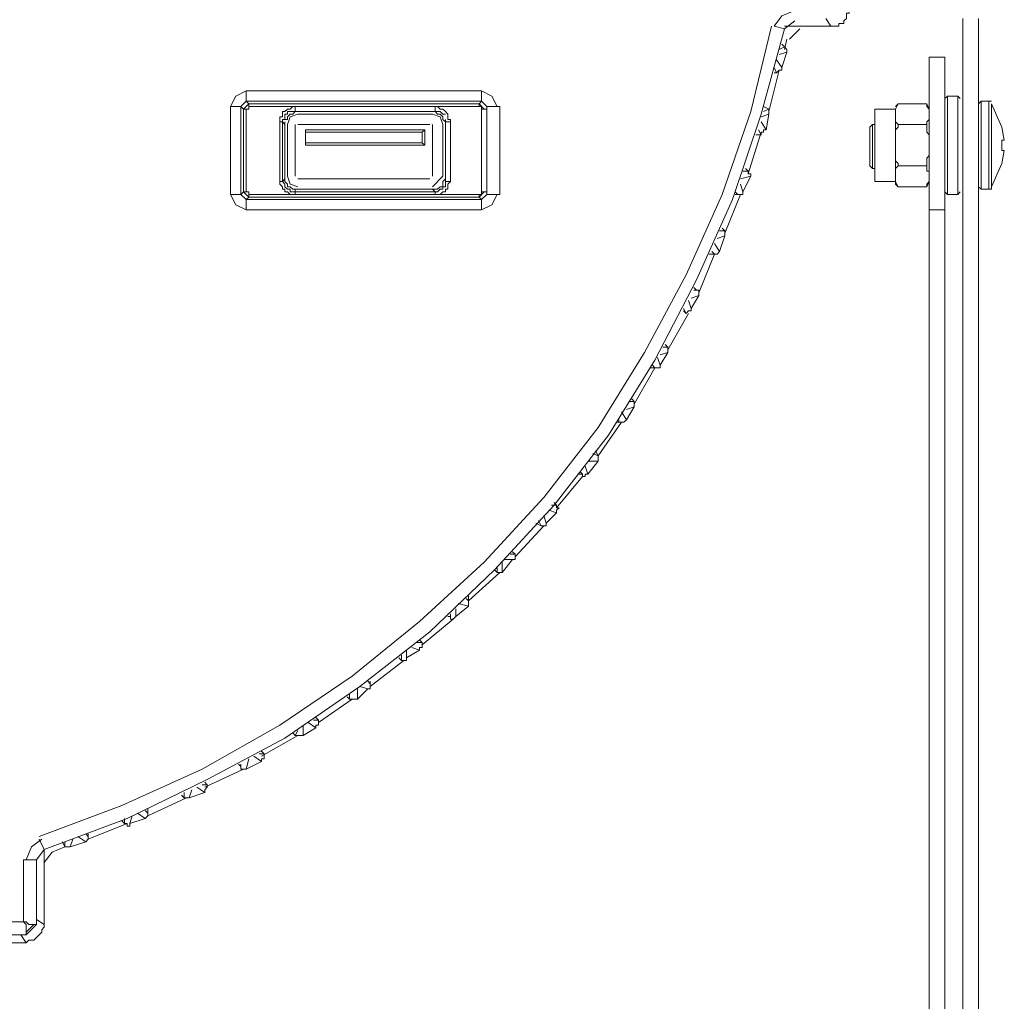
# Model space of a CAD drawing. Units: millimetres. Extents: x -30 to 3065, y -79 to 1485.
# Drawn here: x 1232 to 1322, y 831 to 921 of the extents above; entities that cross this region are included whole.
import ezdxf

# ---------------------------------------------------------------- set-up
doc = ezdxf.new("R2010")
doc.units = ezdxf.units.MM
doc.layers.get('0').update_dxf_attribs({"lineweight": 18})

msp = doc.modelspace()

# ---------------------------------------------------------------- linework, layer by layer
at = {"lineweight": 18}
for p, q in [((1252.719, 912.676), (1252.246, 912.676)), ((1273.999, 912.912), (1273.999, 904.874)), ((1270.688, 911.73), (1270.688, 906.056)), ((1271.161, 911.73), (1271.161, 906.056)), ((1252.719, 905.11), (1252.246, 905.11)), ((1252.719, 905.11), (1252.719, 904.638)), ((1269.979, 905.11), (1256.975, 905.11)), ((1273.999, 904.874), (1252.719, 904.874)), ((1295.514, 899.435), (1294.805, 899.435)), ((1293.859, 896.126), (1293.386, 896.126)), ((1277.072, 871.537), (1276.127, 871.537))]:
    msp.add_line(p, q, dxfattribs=at)
for points in [[(1305.917, 920.242), (1306.626, 920.242), (1306.626, 920.478), (1307.098, 920.478), (1307.098, 920.715), (1307.336, 920.951), (1307.336, 921.424), (1307.572, 921.424), (1307.572, 932.064)], [(1302.606, 921.661), (1301.425, 921.187), (1300.715, 920.242)], [(1305.917, 920.242), (1305.444, 920.951)], [(1317.975, 920.951), (1317.975, 768.688)], [(1319.393, 920.951), (1319.393, 768.688)], [(1233.568, 846.238), (1241.134, 849.075), (1248.463, 852.385), (1255.557, 856.405), (1262.177, 860.897), (1268.324, 865.862), (1274.235, 871.3), (1279.672, 877.211), (1284.638, 883.595), (1288.894, 890.451), (1292.677, 897.544), (1295.986, 904.874), (1298.587, 912.44), (1300.478, 920.242)], [(1234.041, 845.056), (1241.607, 847.893), (1248.937, 851.44), (1256.029, 855.223), (1262.886, 859.952), (1269.269, 864.916), (1275.18, 870.591), (1280.619, 876.501), (1285.583, 882.886), (1289.839, 889.742), (1293.622, 897.071), (1296.933, 904.401), (1299.533, 912.203), (1301.661, 920.005)], [(1300.715, 920.242), (1301.661, 920.005)], [(1305.917, 920.242), (1301.661, 920.242)], [(1303.08, 920.005), (1302.134, 919.06)], [(1301.425, 918.587), (1301.661, 918.351)], [(1301.661, 918.114), (1301.897, 919.06)], [(1301.661, 918.351), (1301.187, 918.114)], [(1301.897, 917.877), (1301.187, 917.641)], [(1301.897, 917.877), (1301.425, 916.459)], [(1301.897, 917.877), (1301.897, 918.114), (1301.661, 918.351)], [(1301.425, 916.459), (1300.951, 917.168)], [(1316.32, 917.405), (1314.901, 917.405)], [(1314.901, 774.126), (1314.901, 917.405)], [(1316.32, 917.405), (1316.32, 774.126)], [(1300.242, 912.44), (1301.187, 916.223)], [(1300.951, 915.986), (1300.715, 916.459)], [(1300.951, 915.986), (1300.715, 915.986)], [(1300.951, 915.986), (1301.187, 916.223), (1301.425, 916.223), (1301.425, 916.459)], [(1252.483, 914.331), (1251.537, 913.858), (1251.065, 912.912)], [(1252.483, 914.331), (1273.999, 914.331)], [(1252.483, 914.331), (1252.483, 913.385)], [(1273.999, 914.331), (1273.999, 913.385)], [(1275.417, 912.912), (1274.944, 913.858), (1273.999, 914.331)], [(1252.483, 913.385), (1252.01, 912.912)], [(1252.719, 913.149), (1252.246, 912.676)], [(1252.483, 913.385), (1273.999, 913.385)], [(1252.483, 913.385), (1252.719, 913.149)], [(1252.719, 913.149), (1273.761, 913.149)], [(1252.719, 912.676), (1252.719, 913.149)], [(1273.999, 913.385), (1273.761, 913.149)], [(1273.761, 912.912), (1273.761, 913.149)], [(1274.235, 912.676), (1273.761, 913.149)], [(1274.471, 912.912), (1273.999, 913.385)], [(1311.828, 912.676), (1312.064, 913.149)], [(1312.064, 913.149), (1311.828, 912.912)], [(1314.665, 913.149), (1312.064, 913.149)], [(1314.901, 912.676), (1314.665, 913.149)], [(1314.901, 912.676), (1314.665, 912.912), (1314.665, 913.149)], [(1316.556, 913.858), (1316.32, 913.622)], [(1316.556, 913.858), (1317.503, 913.858)], [(1316.556, 904.874), (1316.556, 913.858)], [(1317.503, 913.858), (1317.503, 904.874)], [(1317.739, 913.622), (1317.503, 913.858)], [(1319.629, 913.385), (1319.393, 913.149)], [(1319.629, 913.385), (1320.576, 913.385)], [(1319.629, 913.385), (1319.629, 905.346)], [(1320.339, 913.385), (1320.339, 905.346)], [(1320.576, 913.149), (1320.576, 905.346)], [(1321.757, 909.839), (1321.521, 911.021), (1320.576, 913.149)], [(1251.065, 912.912), (1252.01, 912.912)], [(1251.065, 904.874), (1251.065, 912.912)], [(1252.01, 912.912), (1252.246, 912.676)], [(1252.01, 904.874), (1252.01, 912.912)], [(1252.246, 905.11), (1252.246, 912.676)], [(1252.483, 905.11), (1252.483, 912.676)], [(1252.719, 912.912), (1273.999, 912.912)], [(1255.557, 911.494), (1255.557, 911.966), (1255.793, 911.966), (1255.793, 912.44), (1256.029, 912.44), (1256.266, 912.676), (1256.502, 912.676), (1256.738, 912.912)], [(1256.029, 911.73), (1256.029, 912.203), (1256.266, 912.203), (1256.266, 912.44), (1269.743, 912.44)], [(1256.975, 912.44), (1256.738, 912.203), (1256.502, 912.203), (1256.266, 911.966), (1256.266, 911.73)], [(1256.975, 912.912), (1256.975, 912.44)], [(1269.743, 912.912), (1269.743, 912.44)], [(1269.743, 912.44), (1270.216, 912.44), (1270.452, 912.203), (1270.688, 912.203)], [(1270.688, 911.494), (1270.452, 911.73), (1270.452, 911.966), (1270.216, 912.203), (1269.979, 912.203), (1269.743, 912.44)], [(1269.979, 912.912), (1270.216, 912.676), (1270.452, 912.676), (1270.688, 912.44), (1270.924, 912.203), (1270.924, 911.73), (1271.161, 911.73)], [(1273.999, 912.676), (1274.471, 912.676)], [(1275.653, 912.912), (1274.471, 912.912)], [(1274.471, 912.912), (1274.471, 904.874)], [(1275.653, 912.912), (1275.653, 904.874)], [(1299.77, 912.912), (1300.242, 912.676)], [(1300.242, 912.676), (1299.77, 912.44)], [(1300.242, 912.203), (1300.242, 912.676)], [(1309.936, 912.676), (1311.828, 912.676)], [(1309.936, 906.056), (1309.936, 912.676)], [(1311.828, 912.676), (1311.828, 905.82), (1312.064, 905.583)], [(1255.557, 911.494), (1255.793, 911.494)], [(1256.502, 904.874), (1256.266, 905.11), (1256.029, 905.11), (1256.029, 905.346), (1255.793, 905.346), (1255.793, 905.583), (1255.557, 905.82), (1255.557, 911.494)], [(1255.793, 906.056), (1255.793, 911.73)], [(1255.793, 911.73), (1256.266, 911.73)], [(1256.029, 911.257), (1255.793, 911.494)], [(1256.029, 911.494), (1256.029, 906.056), (1256.266, 905.82), (1256.266, 905.583), (1256.502, 905.583), (1256.738, 905.346), (1269.507, 905.346)], [(1257.212, 912.203), (1256.502, 911.966), (1256.266, 911.257)], [(1269.507, 912.203), (1257.212, 912.203)], [(1270.452, 911.257), (1270.216, 911.966), (1269.507, 912.203)], [(1271.161, 911.494), (1270.688, 911.494)], [(1300.242, 912.203), (1299.533, 911.966)], [(1300.006, 910.784), (1299.533, 911.494)], [(1300.242, 912.203), (1300.006, 910.784)], [(1311.828, 911.494), (1312.064, 911.257)], [(1314.665, 911.494), (1314.901, 911.73)], [(1314.901, 910.312), (1314.665, 910.548), (1314.665, 911.494)], [(1256.266, 911.257), (1256.266, 906.529)], [(1256.975, 906.529), (1256.975, 911.257)], [(1257.212, 911.257), (1269.269, 911.257)], [(1257.921, 910.784), (1268.797, 910.784)], [(1257.921, 909.366), (1257.921, 910.784)], [(1268.56, 910.548), (1257.921, 910.548)], [(1268.56, 910.548), (1268.797, 910.784)], [(1268.56, 909.602), (1268.56, 910.548)], [(1268.797, 910.784), (1268.797, 909.366)], [(1269.507, 911.257), (1269.507, 906.529)], [(1270.452, 906.529), (1270.452, 911.257)], [(1298.351, 906.765), (1299.533, 910.548)], [(1299.533, 910.312), (1299.297, 910.784)], [(1299.533, 910.312), (1299.533, 910.548), (1299.77, 910.548), (1299.77, 910.784), (1300.006, 910.784)], [(1309.7, 911.257), (1309.464, 911.021)], [(1309.464, 911.021), (1309.464, 907.474)], [(1309.7, 911.257), (1309.936, 911.257)], [(1309.7, 911.257), (1309.7, 907.238)], [(1312.064, 911.257), (1312.064, 911.021), (1311.828, 910.784)], [(1314.665, 911.257), (1312.064, 911.257)], [(1257.921, 909.602), (1268.56, 909.602)], [(1268.797, 909.366), (1268.56, 909.602)], [(1299.533, 910.312), (1299.061, 910.312)], [(1321.521, 909.839), (1321.757, 909.839)], [(1321.521, 908.893), (1321.521, 909.839)], [(1268.797, 909.366), (1257.921, 909.366)], [(1321.757, 908.893), (1321.521, 908.893)], [(1321.521, 907.711), (1321.757, 908.893)], [(1311.828, 907.948), (1312.064, 907.711), (1312.064, 907.474)], [(1314.665, 907.474), (1314.665, 908.184), (1314.901, 908.42)], [(1298.351, 907.002), (1297.878, 907.002)], [(1298.114, 907.238), (1298.351, 907.002)], [(1298.587, 906.529), (1298.587, 906.765), (1298.351, 906.765), (1298.351, 907.002)], [(1309.7, 907.238), (1309.464, 907.474)], [(1309.7, 907.238), (1309.936, 907.238)], [(1312.064, 907.474), (1311.828, 907.238)], [(1314.665, 907.474), (1312.064, 907.474)], [(1314.901, 907.002), (1314.665, 907.002), (1314.665, 907.474)], [(1320.576, 905.583), (1321.521, 907.711)], [(1255.557, 906.056), (1255.793, 906.056)], [(1256.029, 906.292), (1255.793, 906.056)], [(1256.975, 905.11), (1256.502, 905.11), (1256.502, 905.346), (1256.266, 905.346), (1256.029, 905.583), (1256.029, 905.82), (1255.793, 906.056)], [(1256.266, 906.529), (1256.502, 905.82), (1257.212, 905.583)], [(1269.269, 906.292), (1257.212, 906.292)], [(1269.507, 905.583), (1270.452, 906.529)], [(1271.161, 906.056), (1270.924, 905.82), (1270.924, 905.346), (1270.688, 905.346), (1270.688, 905.11), (1270.452, 905.11), (1270.216, 904.874)], [(1270.452, 905.583), (1270.452, 906.056), (1270.688, 906.292)], [(1271.161, 906.056), (1270.688, 906.056)], [(1270.688, 906.056), (1270.688, 905.583)], [(1298.587, 906.529), (1297.642, 906.292)], [(1298.587, 906.529), (1297.878, 905.11)], [(1309.936, 906.056), (1311.828, 906.056)], [(1311.828, 906.056), (1312.064, 905.583)], [(1314.901, 906.056), (1314.665, 905.583)], [(1314.665, 905.583), (1314.665, 905.82), (1314.901, 906.056)], [(1252.01, 904.874), (1252.246, 905.11)], [(1252.246, 905.11), (1252.719, 904.638)], [(1256.975, 904.874), (1256.975, 905.346)], [(1269.507, 905.346), (1269.979, 905.346), (1270.216, 905.583), (1270.688, 905.583)], [(1269.507, 905.346), (1269.743, 905.11)], [(1269.743, 904.874), (1269.743, 905.11)], [(1270.452, 905.583), (1270.452, 905.346), (1270.216, 905.346), (1269.979, 905.11)], [(1273.761, 904.638), (1274.235, 905.11)], [(1273.999, 905.11), (1274.471, 905.11)], [(1297.405, 904.874), (1297.169, 905.11)], [(1297.405, 904.874), (1297.878, 904.874), (1297.878, 905.11)], [(1297.878, 905.11), (1297.642, 905.82)], [(1314.665, 905.583), (1312.064, 905.583)], [(1316.32, 905.11), (1316.556, 904.874)], [(1317.503, 904.874), (1317.739, 905.11)], [(1319.393, 905.583), (1319.629, 905.346)], [(1319.629, 905.346), (1320.576, 905.346)], [(1251.065, 904.874), (1252.01, 904.874)], [(1251.065, 904.874), (1251.537, 903.928), (1252.483, 903.455)], [(1252.01, 904.874), (1252.483, 904.401)], [(1252.483, 904.401), (1252.719, 904.638)], [(1273.999, 904.401), (1252.483, 904.401)], [(1252.483, 903.455), (1252.483, 904.401)], [(1273.761, 904.638), (1252.719, 904.638)], [(1273.761, 904.874), (1273.761, 904.638)], [(1273.999, 904.401), (1273.761, 904.638)], [(1273.999, 903.455), (1274.944, 903.928), (1275.417, 904.874)], [(1273.999, 904.401), (1274.471, 904.874)], [(1273.999, 903.455), (1273.999, 904.401)], [(1275.653, 904.874), (1274.471, 904.874)], [(1296.223, 901.327), (1297.642, 904.874)], [(1297.405, 904.874), (1297.169, 904.874)], [(1316.556, 904.874), (1317.503, 904.874)], [(1273.999, 903.455), (1252.483, 903.455)], [(1316.32, 903.455), (1314.901, 903.455)], [(1296.223, 901.563), (1295.75, 901.563)], [(1295.986, 901.8), (1296.223, 901.563)], [(1296.223, 901.091), (1296.223, 901.563)], [(1296.223, 901.091), (1295.514, 900.854)], [(1296.223, 901.091), (1295.75, 899.672)], [(1295.277, 899.435), (1295.041, 899.672)], [(1295.75, 899.672), (1295.277, 900.381)], [(1295.514, 899.435), (1295.75, 899.672)], [(1293.859, 895.889), (1295.277, 899.435)], [(1293.386, 896.362), (1293.622, 896.126)], [(1293.859, 895.653), (1293.859, 896.126)], [(1293.15, 894.471), (1292.913, 895.18)], [(1293.859, 895.653), (1293.15, 895.417)], [(1293.859, 895.653), (1293.15, 894.471)], [(1292.677, 893.998), (1292.441, 894.471)], [(1292.677, 893.998), (1292.441, 894.234)], [(1292.677, 893.998), (1292.913, 894.234), (1293.15, 894.234), (1293.15, 894.471)], [(1291.022, 890.688), (1292.913, 893.998)], [(1291.022, 890.924), (1290.548, 890.924)], [(1290.785, 891.161), (1291.022, 890.924)], [(1291.022, 890.451), (1291.022, 890.924)], [(1290.312, 889.269), (1290.075, 889.978)], [(1291.022, 890.451), (1290.312, 890.215)], [(1291.022, 890.451), (1290.312, 889.269)], [(1287.948, 885.722), (1289.839, 889.032)], [(1289.839, 889.032), (1289.366, 889.032)], [(1289.839, 889.032), (1289.603, 889.269)], [(1289.839, 889.032), (1290.312, 889.032), (1290.312, 889.269)], [(1287.711, 886.196), (1287.948, 885.959)], [(1287.948, 885.486), (1287.239, 885.25)], [(1287.948, 885.486), (1287.239, 884.304)], [(1287.948, 885.959), (1287.475, 885.959)], [(1287.948, 885.486), (1287.948, 885.959)], [(1287.239, 884.304), (1286.766, 885.013)], [(1284.638, 880.994), (1286.766, 884.068)], [(1286.53, 884.068), (1286.292, 884.068)], [(1286.53, 884.068), (1286.53, 884.304)], [(1286.53, 884.068), (1287.002, 884.068), (1287.239, 884.304)], [(1284.638, 880.994), (1284.164, 881.23)], [(1284.402, 881.467), (1284.638, 880.994)], [(1284.638, 880.521), (1284.638, 880.994)], [(1283.692, 879.339), (1283.455, 880.048)], [(1284.638, 880.521), (1283.692, 880.521)], [(1284.638, 880.521), (1283.692, 879.339)], [(1280.855, 876.265), (1283.219, 879.102)], [(1283.219, 879.339), (1282.746, 879.339)], [(1283.219, 879.339), (1282.983, 879.576)], [(1283.219, 879.339), (1283.219, 879.102), (1283.455, 879.102), (1283.455, 879.339), (1283.692, 879.339)], [(1280.855, 876.501), (1280.382, 876.501)], [(1280.619, 876.738), (1280.855, 876.501)], [(1280.855, 875.792), (1280.855, 876.029), (1281.091, 876.265), (1280.855, 876.265), (1280.855, 876.501)], [(1279.909, 874.847), (1279.672, 875.556)], [(1280.855, 875.792), (1279.909, 874.847)], [(1280.855, 875.792), (1280.146, 876.029)], [(1277.072, 871.773), (1279.672, 874.61)], [(1279.436, 874.61), (1278.963, 874.847)], [(1279.436, 874.61), (1279.2, 875.083)], [(1279.436, 874.61), (1279.909, 874.61), (1279.909, 874.847)], [(1277.072, 872.009), (1276.599, 872.009)], [(1276.835, 872.246), (1277.072, 872.009)], [(1277.072, 871.537), (1277.072, 872.009)], [(1276.835, 871.537), (1275.889, 870.355)], [(1275.889, 870.355), (1275.889, 871.3)], [(1272.816, 867.754), (1275.653, 870.355)], [(1275.417, 870.355), (1275.18, 870.591)], [(1275.417, 870.355), (1275.417, 870.827)], [(1275.417, 870.355), (1275.889, 870.355)], [(1272.816, 867.28), (1272.816, 868.227)], [(1272.816, 867.28), (1271.633, 866.335)], [(1272.816, 867.28), (1271.871, 867.517)], [(1272.816, 867.754), (1272.58, 867.99)], [(1271.161, 866.572), (1271.161, 866.098), (1271.397, 866.098), (1271.633, 866.335)], [(1271.633, 866.335), (1271.633, 867.044)], [(1268.56, 863.734), (1271.397, 866.098)], [(1271.161, 866.335), (1270.924, 866.335)], [(1268.56, 863.97), (1268.088, 863.97)], [(1268.324, 864.207), (1268.56, 863.97)], [(1268.324, 863.262), (1268.324, 863.498), (1268.56, 863.498), (1268.56, 863.97)], [(1266.669, 862.316), (1267.141, 862.316), (1267.141, 863.262)], [(1266.669, 862.316), (1266.669, 862.788)], [(1268.324, 863.262), (1267.141, 862.552)], [(1268.324, 863.262), (1267.614, 863.498)], [(1263.832, 859.952), (1266.905, 862.316)], [(1266.669, 862.316), (1266.432, 862.552)], [(1263.832, 860.188), (1263.596, 860.424)], [(1263.596, 859.715), (1263.832, 859.715), (1263.832, 860.424)], [(1261.94, 858.769), (1261.94, 859.242)], [(1262.649, 858.769), (1262.649, 859.715)], [(1263.596, 859.715), (1262.649, 858.769)], [(1263.596, 859.715), (1262.886, 859.952)], [(1259.102, 856.641), (1262.177, 858.769)], [(1261.94, 858.769), (1261.704, 859.006)], [(1261.94, 858.769), (1262.649, 858.769)], [(1258.866, 856.168), (1258.157, 856.641)], [(1259.102, 856.878), (1258.63, 856.878)], [(1258.866, 857.114), (1259.102, 856.878)], [(1258.866, 856.168), (1258.866, 856.405), (1259.102, 856.405), (1259.102, 856.878)], [(1256.975, 855.459), (1256.738, 855.695)], [(1256.975, 855.459), (1257.212, 855.932)], [(1257.685, 855.459), (1257.685, 856.405)], [(1258.866, 856.168), (1257.685, 855.459)], [(1253.901, 853.567), (1257.212, 855.459)], [(1256.975, 855.459), (1257.685, 855.459)], [(1254.138, 853.804), (1253.665, 853.804)], [(1253.901, 854.041), (1254.138, 853.804)], [(1253.901, 853.095), (1253.901, 853.331), (1254.138, 853.331), (1254.138, 853.804)], [(1252.01, 852.622), (1251.774, 852.858)], [(1252.01, 852.858), (1252.01, 852.385), (1252.483, 852.385)], [(1252.483, 852.385), (1252.719, 853.331)], [(1253.901, 853.095), (1252.483, 852.385)], [(1253.901, 853.095), (1253.191, 853.567)], [(1248.699, 850.731), (1252.246, 852.385)], [(1248.699, 851.203), (1248.937, 850.967)], [(1246.809, 849.785), (1246.809, 850.257)], [(1247.281, 849.785), (1247.518, 850.494)], [(1248.699, 850.257), (1247.281, 849.785)], [(1248.699, 850.257), (1247.99, 850.731)], [(1248.937, 850.967), (1248.463, 850.967)], [(1248.699, 850.257), (1248.699, 850.494), (1248.937, 850.731), (1248.937, 850.967)], [(1243.498, 848.13), (1247.045, 849.785)], [(1246.809, 849.785), (1246.573, 850.021)], [(1246.809, 849.785), (1247.281, 849.785)], [(1243.262, 847.893), (1242.552, 848.366)], [(1243.262, 847.893), (1243.498, 848.13), (1243.498, 848.839)], [(1243.498, 848.366), (1243.262, 848.603)], [(1241.37, 847.421), (1241.134, 847.657)], [(1241.37, 847.421), (1241.37, 847.893)], [(1241.843, 847.421), (1242.079, 848.13)], [(1243.262, 847.893), (1241.843, 847.421)], [(1238.06, 846.002), (1241.607, 847.421)], [(1241.37, 847.421), (1241.607, 847.421), (1241.607, 847.184), (1241.843, 847.184), (1241.843, 847.421)], [(1233.804, 846.002), (1232.859, 845.293), (1232.385, 844.11)], [(1233.568, 846.002), (1234.041, 845.056)], [(1235.932, 845.293), (1235.696, 845.765)], [(1235.932, 845.293), (1235.932, 845.765)], [(1236.406, 845.293), (1236.642, 846.002)], [(1237.824, 845.765), (1236.406, 845.293)], [(1237.824, 845.765), (1237.115, 846.238)], [(1238.06, 846.238), (1237.824, 846.475)], [(1237.824, 845.765), (1238.06, 846.002), (1238.06, 846.475)], [(1232.385, 836.544), (1232.623, 836.781), (1233.095, 836.781), (1233.332, 837.018), (1233.568, 837.254), (1233.804, 837.49), (1233.804, 837.726), (1234.041, 837.963), (1234.041, 845.056)], [(1234.041, 845.056), (1233.332, 844.11)], [(1234.751, 844.82), (1234.041, 843.874)], [(1234.751, 844.82), (1235.932, 845.293)], [(1235.932, 845.293), (1236.406, 845.293)], [(1232.149, 844.11), (1233.332, 844.11)], [(1232.149, 838.436), (1232.149, 844.11)], [(1233.332, 838.2), (1233.332, 844.11)], [(1234.041, 838.2), (1233.332, 838.672)], [(1174.224, 838.436), (1232.385, 838.436)], [(1232.149, 838.436), (1232.385, 838.2), (1232.385, 837.254)], [(1233.332, 838.2), (1232.623, 838.2), (1232.385, 838.436)], [(1232.385, 837.254), (1233.332, 838.2)], [(1232.385, 837.49), (1233.095, 838.2)], [(1174.696, 837.254), (1231.913, 837.254)], [(1232.385, 836.544), (1231.913, 837.254)], [(1232.385, 836.544), (1174.224, 836.544)]]:
    msp.add_lwpolyline(points, dxfattribs=at)
for points in [[(1301.661, 920.005), (1301.661, 920.005), (1302.606, 920.715), (1302.606, 920.715), (1302.606, 920.715), (1301.661, 920.005), (1301.661, 920.005)], [(1232.385, 837.254), (1232.385, 837.254), (1174.224, 837.254), (1174.224, 837.254), (1174.224, 837.254), (1232.385, 837.254), (1232.385, 837.254)]]:
    msp.add_open_spline(points, degree=3, knots=[0, 0, 0, 0, 1, 1, 1, 2, 2, 2, 2], dxfattribs=at)

doc.saveas('drawing.dxf')
